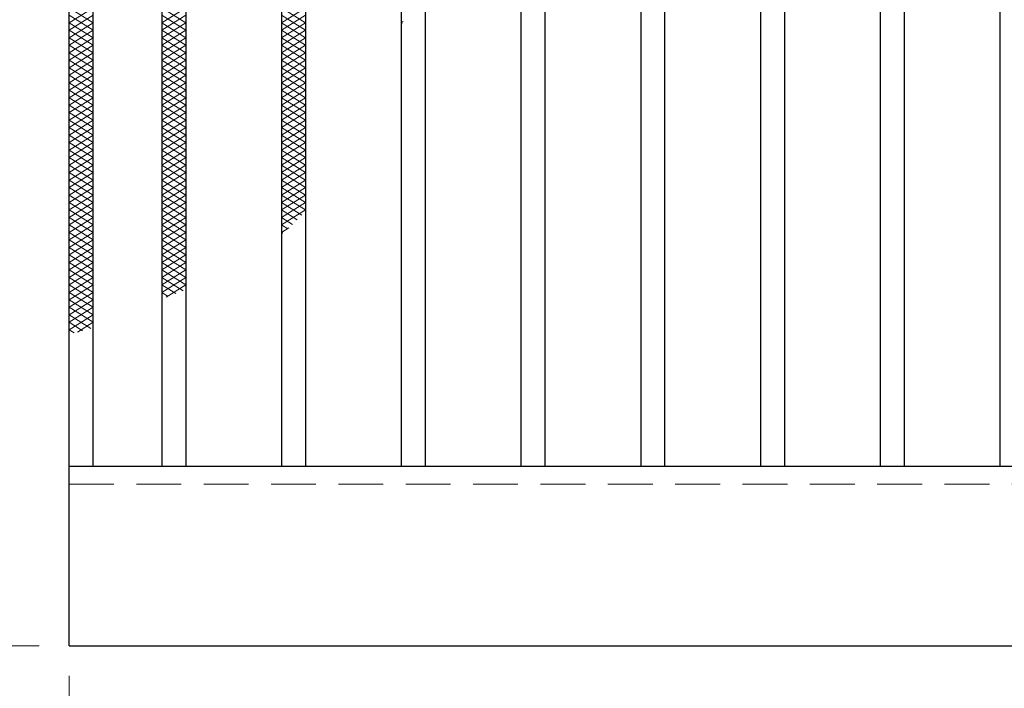
# Model space of a CAD drawing. Extents: x 0 to 2100, y 0 to 1485.
# Drawn here: x 379 to 543, y 956 to 1067 of the extents above; entities that cross this region are included whole.
import ezdxf

# ---------------------------------------------------------------- set-up
doc = ezdxf.new("R2010")
doc.units = 0
doc.header["$LTSCALE"] = 15
doc.header["$MEASUREMENT"] = 0
doc.linetypes.add('DASHED', pattern=[0.75, 0.5, -0.25])
doc.layers.get('0').update_dxf_attribs({"color": 5, "linetype": 'CONTINUOUS'})
doc.layers.get('DEFPOINTS').update_dxf_attribs({"color": 250, "linetype": 'CONTINUOUS'})
for name, color, linetype, lineweight in [('ハッチング', 253, 'CONTINUOUS', 15), ('寸法注釈', 30, 'CONTINUOUS', 18), ('破線', 254, 'DASHED', 18), ('蓋', 5, 'CONTINUOUS', 25)]:
    doc.layers.add(name, color=color, linetype=linetype, lineweight=lineweight)
doc.styles.add('BIGFONT', font='romans.shx', dxfattribs={"width": 0.7336, "bigfont": 'extfont.shx'})
doc.styles.get("Standard").update_dxf_attribs({"font": 'ROMANS.SHX', "width": 0.8, "height": 12.5, "bigfont": 'EXTFONT.SHX'})
doc.dimstyles.get("Standard").update_dxf_attribs({"dimscale": 5, "dimtxt": 12.5, "dimasz": 2, "dimexe": 0.5, "dimexo": 0.5, "dimgap": 0.5, "dimtad": 3, "dimdec": 4, "dimdsep": 46, "dimtxsty": 'Standard', "dimblk1": 'OPEN', "dimblk2": 'OPEN', "dimsah": 1, "dimcen": 0, "dimclrd": 30, "dimclre": 30, "dimclrt": 256, "dimadec": 4, "dimazin": 2, "dimtfac": 1, "dimtdec": 4, "dimtmove": 0, "dimatfit": 3, "dimldrblk": 'OPEN', "dimfxl": 0, "dimtolj": 1, "dimlwd": -1, "dimlwe": -1, "dimarcsym": 0})

# ---------------------------------------------------------------- blocks, each defined once
blk = doc.blocks.new('_OPEN')
at = {"color": 0, "linetype": 'ByBlock'}
for p, q in [((-1, 0.167), (0, 0)), ((0, 0), (-1, -0.167)), ((0, 0), (-1, 0))]:
    blk.add_line(p, q, dxfattribs=at)
blk = doc.blocks.new('*D98')
at = {"layer": 'DEFPOINTS', "color": 0}
for p in [(387.14, 962.98), (1382.14, 962.98), (387.14, 848.84)]:
    blk.add_point(p, dxfattribs=at)
at = {"layer": '寸法注釈', "color": 30}
for p, q in [((387.14, 957.98), (387.14, 838.84)), ((1382.14, 957.98), (1382.14, 838.84)), ((1377.14, 848.84), (392.14, 848.84))]:
    blk.add_line(p, q, dxfattribs=at)
at = {"layer": '寸法注釈', "color": 30, "xscale": 5, "yscale": 5, "zscale": 5, "rotation": 180}
blk.add_blockref('_OPEN', (387.14, 848.84), dxfattribs=at)
at = {"layer": '寸法注釈', "color": 30, "xscale": 5, "yscale": 5, "zscale": 5}
blk.add_blockref('_OPEN', (1382.14, 848.84), dxfattribs=at)
at = {"layer": '寸法注釈', "color": 7, "insert": (884.64, 860.09), "char_height": 12.5, "attachment_point": 5, "style": 'BIGFONT'}
blk.add_mtext('\\A1;995（定尺蓋長さ寸法）', dxfattribs=at)
blk = doc.blocks.new('_Dot')
at = {"color": 0, "linetype": 'ByBlock', "lineweight": -2}
blk.add_line((-0.5, 0), (-1, 0), dxfattribs=at)
at = {"color": 0, "linetype": 'ByBlock', "const_width": 0.5}
blk.add_lwpolyline([(-0.25, 0, 1), (0.25, 0, 1)], format="xyb", close=True, dxfattribs=at)
blk = doc.blocks.new('*D100')
at = {"layer": 'DEFPOINTS', "color": 0}
for p in [(387.14, 1186.98), (291.11, 962.98), (387.14, 962.98)]:
    blk.add_point(p, dxfattribs=at)
at = {"layer": '寸法注釈', "color": 30}
for p, q in [((382.14, 1186.98), (281.11, 1186.98)), ((291.11, 1181.98), (291.11, 967.98)), ((382.14, 962.98), (281.11, 962.98))]:
    blk.add_line(p, q, dxfattribs=at)
at = {"layer": '寸法注釈', "color": 30, "xscale": 5, "yscale": 5, "zscale": 5}
for p, rotation in [((291.11, 1186.98), 90), ((291.11, 962.98), 270)]:
    blk.add_blockref('_OPEN', p, dxfattribs=dict(at, rotation=rotation))
at = {"layer": '寸法注釈', "color": 7, "insert": (279.86, 1074.98), "char_height": 12.5, "attachment_point": 5, "rotation": 90, "style": 'BIGFONT'}
blk.add_mtext('\\A1;224', dxfattribs=at)

msp = doc.modelspace()

# ---------------------------------------------------------------- linework, layer by layer
at = {"layer": 'ハッチング'}
for p, q in [((387.14, 1069.48), (391.14, 1066.98)), ((387.14, 1066.98), (391.14, 1069.48)), ((402.64, 1066.98), (406.64, 1069.48)), ((402.64, 1069.48), (406.64, 1066.98)), ((422.64, 1066.98), (426.64, 1069.48)), ((422.64, 1069.48), (426.64, 1066.98)), ((387.14, 1068.23), (391.14, 1065.73)), ((387.14, 1065.73), (391.14, 1068.23)), ((402.64, 1065.73), (406.64, 1068.23)), ((402.64, 1068.23), (406.64, 1065.73)), ((422.64, 1065.73), (426.64, 1068.23)), ((422.64, 1068.23), (426.64, 1065.73)), ((387.14, 1066.98), (391.14, 1064.48)), ((387.14, 1064.48), (391.14, 1066.98)), ((402.64, 1064.48), (406.64, 1066.98)), ((402.64, 1066.98), (406.64, 1064.48)), ((422.64, 1064.48), (426.64, 1066.98)), ((422.64, 1066.98), (426.64, 1064.48)), ((442.64, 1066.98), (442.97, 1067.18)), ((442.64, 1066.98), (442.81, 1066.87)), ((387.14, 1065.73), (391.14, 1063.23)), ((387.14, 1063.23), (391.14, 1065.73)), ((387.14, 1064.48), (391.14, 1061.98)), ((387.14, 1061.98), (391.14, 1064.48)), ((402.64, 1063.23), (406.64, 1065.73)), ((402.64, 1065.73), (406.64, 1063.23)), ((402.64, 1061.98), (406.64, 1064.48)), ((402.64, 1064.48), (406.64, 1061.98)), ((422.64, 1063.23), (426.64, 1065.73)), ((422.64, 1065.73), (426.64, 1063.23)), ((422.64, 1061.98), (426.64, 1064.48)), ((422.64, 1064.48), (426.64, 1061.98)), ((387.14, 1063.23), (391.14, 1060.73)), ((387.14, 1060.73), (391.14, 1063.23)), ((402.64, 1060.73), (406.64, 1063.23)), ((402.64, 1063.23), (406.64, 1060.73)), ((422.64, 1060.73), (426.64, 1063.23)), ((422.64, 1063.23), (426.64, 1060.73)), ((387.14, 1061.98), (391.14, 1059.48)), ((387.14, 1059.48), (391.14, 1061.98)), ((402.64, 1059.48), (406.64, 1061.98)), ((402.64, 1061.98), (406.64, 1059.48)), ((422.64, 1059.48), (426.64, 1061.98)), ((422.64, 1061.98), (426.64, 1059.48)), ((387.14, 1060.73), (391.14, 1058.23)), ((387.14, 1058.23), (391.14, 1060.73)), ((387.14, 1059.48), (391.14, 1056.98)), ((387.14, 1056.98), (391.14, 1059.48)), ((402.64, 1058.23), (406.64, 1060.73)), ((402.64, 1060.73), (406.64, 1058.23)), ((402.64, 1056.98), (406.64, 1059.48)), ((402.64, 1059.48), (406.64, 1056.98)), ((422.64, 1058.23), (426.64, 1060.73)), ((422.64, 1060.73), (426.64, 1058.23)), ((422.64, 1056.98), (426.64, 1059.48)), ((422.64, 1059.48), (426.64, 1056.98)), ((387.14, 1058.23), (391.14, 1055.73)), ((387.14, 1055.73), (391.14, 1058.23)), ((402.64, 1055.73), (406.64, 1058.23)), ((402.64, 1058.23), (406.64, 1055.73)), ((422.64, 1055.73), (426.64, 1058.23)), ((422.64, 1058.23), (426.64, 1055.73)), ((387.14, 1056.98), (391.14, 1054.48)), ((387.14, 1054.48), (391.14, 1056.98)), ((402.64, 1054.48), (406.64, 1056.98)), ((402.64, 1056.98), (406.64, 1054.48)), ((422.64, 1054.48), (426.64, 1056.98)), ((422.64, 1056.98), (426.64, 1054.48)), ((387.14, 1055.73), (391.14, 1053.23)), ((387.14, 1053.23), (391.14, 1055.73)), ((387.14, 1054.48), (391.14, 1051.98)), ((387.14, 1051.98), (391.14, 1054.48)), ((402.64, 1053.23), (406.64, 1055.73)), ((402.64, 1055.73), (406.64, 1053.23)), ((402.64, 1051.98), (406.64, 1054.48)), ((402.64, 1054.48), (406.64, 1051.98)), ((422.64, 1053.23), (426.64, 1055.73)), ((422.64, 1055.73), (426.64, 1053.23)), ((422.64, 1051.98), (426.64, 1054.48)), ((422.64, 1054.48), (426.64, 1051.98)), ((387.14, 1053.23), (391.14, 1050.73)), ((387.14, 1050.73), (391.14, 1053.23)), ((402.64, 1050.73), (406.64, 1053.23)), ((402.64, 1053.23), (406.64, 1050.73)), ((422.64, 1050.73), (426.64, 1053.23)), ((422.64, 1053.23), (426.64, 1050.73)), ((387.14, 1051.98), (391.14, 1049.48)), ((387.14, 1049.48), (391.14, 1051.98)), ((402.64, 1049.48), (406.64, 1051.98)), ((402.64, 1051.98), (406.64, 1049.48)), ((422.64, 1049.48), (426.64, 1051.98)), ((422.64, 1051.98), (426.64, 1049.48)), ((387.14, 1050.73), (391.14, 1048.23)), ((387.14, 1048.23), (391.14, 1050.73)), ((402.64, 1048.23), (406.64, 1050.73)), ((402.64, 1050.73), (406.64, 1048.23)), ((422.64, 1048.23), (426.64, 1050.73)), ((422.64, 1050.73), (426.64, 1048.23)), ((387.14, 1049.48), (391.14, 1046.98)), ((387.14, 1046.98), (391.14, 1049.48)), ((387.14, 1048.23), (391.14, 1045.73)), ((387.14, 1045.73), (391.14, 1048.23)), ((402.64, 1046.98), (406.64, 1049.48)), ((402.64, 1049.48), (406.64, 1046.98)), ((402.64, 1045.73), (406.64, 1048.23)), ((402.64, 1048.23), (406.64, 1045.73)), ((422.64, 1046.98), (426.64, 1049.48)), ((422.64, 1049.48), (426.64, 1046.98)), ((422.64, 1045.73), (426.64, 1048.23)), ((422.64, 1048.23), (426.64, 1045.73)), ((387.14, 1046.98), (391.14, 1044.48)), ((387.14, 1044.48), (391.14, 1046.98)), ((402.64, 1044.48), (406.64, 1046.98)), ((402.64, 1046.98), (406.64, 1044.48)), ((422.64, 1044.48), (426.64, 1046.98)), ((422.64, 1046.98), (426.64, 1044.48)), ((387.14, 1045.73), (391.14, 1043.23)), ((387.14, 1043.23), (391.14, 1045.73)), ((402.64, 1043.23), (406.64, 1045.73)), ((402.64, 1045.73), (406.64, 1043.23)), ((422.64, 1043.23), (426.64, 1045.73)), ((422.64, 1045.73), (426.64, 1043.23)), ((387.14, 1044.48), (391.14, 1041.98)), ((387.14, 1041.98), (391.14, 1044.48)), ((387.14, 1043.23), (391.14, 1040.73)), ((387.14, 1040.73), (391.14, 1043.23)), ((402.64, 1041.98), (406.64, 1044.48)), ((402.64, 1044.48), (406.64, 1041.98)), ((402.64, 1040.73), (406.64, 1043.23)), ((402.64, 1043.23), (406.64, 1040.73)), ((422.64, 1041.98), (426.64, 1044.48)), ((422.64, 1044.48), (426.64, 1041.98)), ((422.64, 1040.73), (426.64, 1043.23)), ((422.64, 1043.23), (426.64, 1040.73)), ((387.14, 1041.98), (391.14, 1039.48)), ((387.14, 1039.48), (391.14, 1041.98)), ((402.64, 1039.48), (406.64, 1041.98)), ((402.64, 1041.98), (406.64, 1039.48)), ((422.64, 1039.48), (426.64, 1041.98)), ((422.64, 1041.98), (426.64, 1039.48)), ((387.14, 1040.73), (391.14, 1038.23)), ((387.14, 1038.23), (391.14, 1040.73)), ((402.64, 1038.23), (406.64, 1040.73)), ((402.64, 1040.73), (406.64, 1038.23)), ((422.64, 1038.23), (426.64, 1040.73)), ((422.64, 1040.73), (426.64, 1038.23)), ((387.14, 1039.48), (391.14, 1036.98)), ((387.14, 1036.98), (391.14, 1039.48)), ((387.14, 1038.23), (391.14, 1035.73)), ((387.14, 1035.73), (391.14, 1038.23)), ((402.64, 1036.98), (406.64, 1039.48)), ((402.64, 1039.48), (406.64, 1036.98)), ((402.64, 1035.73), (406.64, 1038.23)), ((402.64, 1038.23), (406.64, 1035.73)), ((422.64, 1036.98), (426.64, 1039.48)), ((422.64, 1039.48), (426.64, 1036.98)), ((422.64, 1035.73), (426.64, 1038.23)), ((422.64, 1038.23), (426.64, 1035.73)), ((387.14, 1036.98), (391.14, 1034.48)), ((387.14, 1034.48), (391.14, 1036.98)), ((402.64, 1034.48), (406.64, 1036.98)), ((402.64, 1036.98), (406.64, 1034.48)), ((422.64, 1034.48), (426.64, 1036.98)), ((422.64, 1036.98), (426.01, 1034.87)), ((387.14, 1035.73), (391.14, 1033.23)), ((387.14, 1033.23), (391.14, 1035.73)), ((402.64, 1033.23), (406.64, 1035.73)), ((402.64, 1035.73), (406.64, 1033.23)), ((422.64, 1033.23), (426.64, 1035.73)), ((422.64, 1035.73), (425.26, 1034.09)), ((387.14, 1034.48), (391.14, 1031.98)), ((387.14, 1031.98), (391.14, 1034.48)), ((387.14, 1033.23), (391.14, 1030.73)), ((387.14, 1030.73), (391.14, 1033.23)), ((402.64, 1031.98), (406.64, 1034.48)), ((402.64, 1034.48), (406.64, 1031.98)), ((402.64, 1030.73), (406.64, 1033.23)), ((402.64, 1033.23), (406.64, 1030.73)), ((422.64, 1034.48), (424.48, 1033.32)), ((422.64, 1033.23), (423.68, 1032.57)), ((387.14, 1031.98), (391.14, 1029.48)), ((387.14, 1029.48), (391.14, 1031.98)), ((402.64, 1029.48), (406.64, 1031.98)), ((402.64, 1031.98), (406.64, 1029.48)), ((422.64, 1031.98), (423.88, 1032.75)), ((422.64, 1031.98), (422.85, 1031.84)), ((387.14, 1030.73), (391.14, 1028.23)), ((387.14, 1028.23), (391.14, 1030.73)), ((402.64, 1028.23), (406.64, 1030.73)), ((402.64, 1030.73), (406.64, 1028.23)), ((387.14, 1029.48), (391.14, 1026.98)), ((387.14, 1026.98), (391.14, 1029.48)), ((387.14, 1028.23), (391.14, 1025.73)), ((387.14, 1025.73), (391.14, 1028.23)), ((402.64, 1026.98), (406.64, 1029.48)), ((402.64, 1029.48), (406.64, 1026.98)), ((402.64, 1025.73), (406.64, 1028.23)), ((402.64, 1028.23), (406.64, 1025.73)), ((387.14, 1026.98), (391.14, 1024.48)), ((387.14, 1024.48), (391.14, 1026.98)), ((402.64, 1024.48), (406.64, 1026.98)), ((402.64, 1026.98), (406.64, 1024.48)), ((387.14, 1025.73), (391.14, 1023.23)), ((387.14, 1023.23), (391.14, 1025.73)), ((402.64, 1023.23), (406.64, 1025.73)), ((402.64, 1025.73), (406.64, 1023.23)), ((387.14, 1024.48), (391.14, 1021.98)), ((387.14, 1021.98), (391.14, 1024.48)), ((387.14, 1023.23), (391.14, 1020.73)), ((387.14, 1020.73), (391.14, 1023.23)), ((402.64, 1021.98), (406.64, 1024.48)), ((402.64, 1024.48), (406.19, 1022.25)), ((402.64, 1023.23), (404.96, 1021.77)), ((403.34, 1021.16), (406.64, 1023.23)), ((387.14, 1021.98), (391.14, 1019.48)), ((387.14, 1019.48), (391.14, 1021.98)), ((402.64, 1021.98), (403.71, 1021.3)), ((387.14, 1020.73), (391.14, 1018.23)), ((387.14, 1018.23), (391.14, 1020.73)), ((387.14, 1019.48), (391.14, 1016.98)), ((387.14, 1016.98), (391.14, 1019.48)), ((387.14, 1018.23), (390.77, 1015.95)), ((387.14, 1015.73), (391.14, 1018.23)), ((387.14, 1016.98), (389.37, 1015.58)), ((388.54, 1015.35), (391.14, 1016.98)), ((387.14, 1015.73), (387.98, 1015.2))]:
    msp.add_line(p, q, dxfattribs=at)
at = {"layer": '破線'}
msp.add_line((387.14, 989.98), (1382.14, 989.98), dxfattribs=at)
at = {"layer": '蓋'}
for p, q in [((387.14, 962.98), (387.14, 1186.98)), ((391.14, 992.98), (391.14, 1156.98)), ((402.64, 1156.98), (402.64, 992.98)), ((406.64, 1156.98), (406.64, 992.98)), ((422.64, 1156.98), (422.64, 992.98)), ((426.64, 1156.98), (426.64, 992.98)), ((442.64, 1156.98), (442.64, 992.98)), ((446.64, 1156.98), (446.64, 992.98)), ((462.64, 1156.98), (462.64, 992.98)), ((466.64, 1156.98), (466.64, 992.98)), ((482.64, 1156.98), (482.64, 992.98)), ((486.64, 1156.98), (486.64, 992.98)), ((502.64, 1156.98), (502.64, 992.98)), ((506.64, 1156.98), (506.64, 992.98)), ((522.64, 1156.98), (522.64, 992.98)), ((526.64, 1156.98), (526.64, 992.98)), ((542.64, 1156.98), (542.64, 992.98)), ((387.14, 992.98), (1382.14, 992.98)), ((387.14, 962.98), (1382.14, 962.98))]:
    msp.add_line(p, q, dxfattribs=at)

# ---------------------------------------------------------------- dimensions: what is measured, and where the dimension line sits
at = {"layer": '寸法注釈'}
dim = msp.add_linear_dim(base=(291.11, 962.98), p1=(387.14, 1186.98), p2=(387.14, 962.98), angle=90, dimstyle='Standard', override={"dimscale": 5, "dimtxt": 2.5, "dimasz": 1, "dimexe": 2, "dimexo": 1, "dimgap": 1, "dimtad": 3, "dimtih": 0, "dimtoh": 0, "dimdec": 1, "dimzin": 8, "dimtxsty": 'BIGFONT', "dimblk": 'Dot', "dimcen": -0.09, "dimclrd": 30, "dimclre": 30, "dimclrt": 7, "dimadec": 1, "dimtdec": 1, "dimtofl": 1, "dimldrblk": 'Dot', "dimtvp": 1, "dimtzin": 8}, dxfattribs=at)
dim.commit()
dim.dimension.update_dxf_attribs({"geometry": '*D100', "text_midpoint": (279.86, 1074.98)})
dim = msp.add_linear_dim(base=(387.14, 848.84), p1=(1382.14, 962.98), p2=(387.14, 962.98), text='<>（定尺蓋長さ寸法）', dimstyle='Standard', override={"dimscale": 5, "dimtxt": 2.5, "dimasz": 1, "dimexe": 2, "dimexo": 1, "dimgap": 1, "dimtad": 3, "dimtih": 0, "dimtoh": 0, "dimdec": 1, "dimzin": 8, "dimtxsty": 'BIGFONT', "dimblk": 'Dot', "dimcen": -0.09, "dimclrd": 30, "dimclre": 30, "dimclrt": 7, "dimadec": 1, "dimtdec": 1, "dimtofl": 1, "dimldrblk": 'Dot', "dimtvp": 1, "dimtzin": 8}, dxfattribs=at)
dim.commit()
dim.dimension.update_dxf_attribs({"geometry": '*D98', "text_midpoint": (884.64, 860.09)})

doc.saveas('drawing.dxf')
